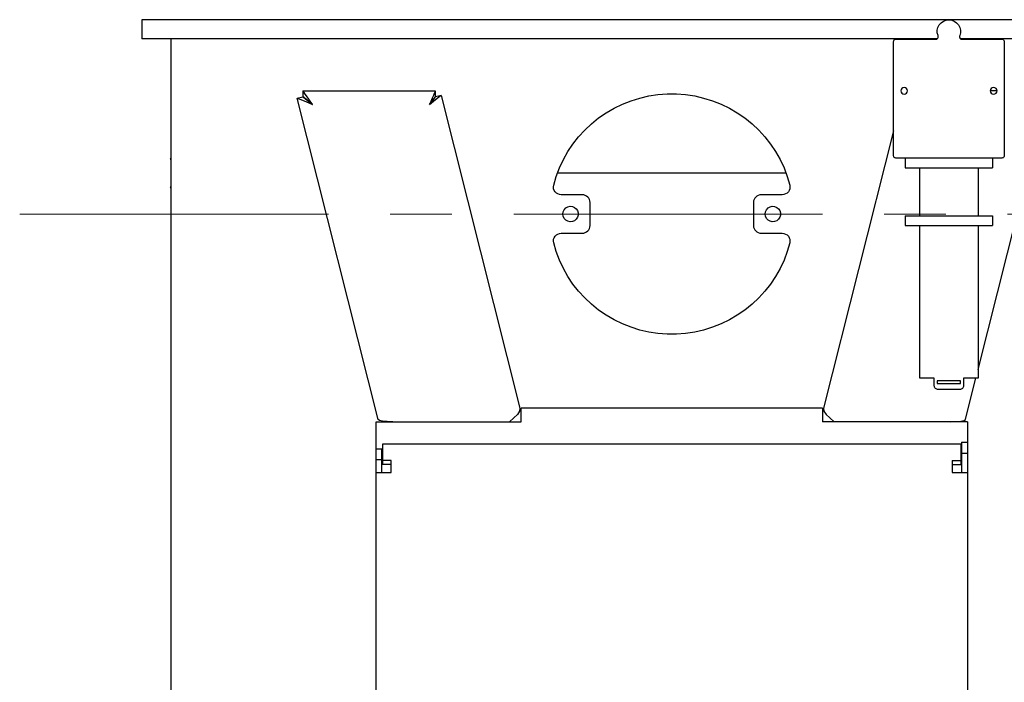
# Model space of a CAD drawing. Units: millimetres. Extents: x 261 to 6201, y 235 to 4435.
# Drawn here: x 1785 to 2292, y 3580 to 3921 of the extents above; entities that cross this region are included whole.
import ezdxf

# ---------------------------------------------------------------- set-up
doc = ezdxf.new("R2010")
doc.units = ezdxf.units.MM
doc.header["$LTSCALE"] = 5
doc.linetypes.add('CENTER', pattern=[50.8, 31.75, -6.35, 6.35, -6.35])
doc.layers.add('_0-2_', color=7, linetype='Continuous')
doc.layers.add('中心線', color=1, linetype='CENTER', lineweight=15)

# ---------------------------------------------------------------- blocks, each defined once
blk = doc.blocks.new('ALL NEW Island Ⅰ 背')
at = {"layer": '_0-2_', "color": 5, "linetype": 'Continuous'}
for p, q in [((2393.1, 3921.11), (1848.1, 3921.11)), ((1848.1, 3921.11), (1848.1, 3911.22)), ((2258.14, 3918.44), (2259.1, 3919.52)), ((2259.1, 3919.52), (2260.3, 3920.34)), ((2260.3, 3920.34), (2261.66, 3920.85)), ((2261.66, 3920.85), (2263.1, 3921.02)), ((2263.1, 3921.02), (2264.54, 3920.85)), ((2264.54, 3920.85), (2265.9, 3920.34)), ((2265.9, 3920.34), (2267.09, 3919.52)), ((2267.09, 3919.52), (2268.06, 3918.44)), ((2257.13, 3915.76), (2257.48, 3917.16)), ((2257.15, 3914.31), (2257.13, 3915.76)), ((2257.52, 3912.93), (2257.15, 3914.31)), ((2257.48, 3917.16), (2258.14, 3918.44)), ((2268.06, 3918.44), (2268.72, 3917.16)), ((2269.05, 3914.31), (2268.69, 3912.93)), ((2268.72, 3917.16), (2269.06, 3915.76)), ((2269.06, 3915.76), (2269.05, 3914.31)), ((2257.03, 3911.22), (1848.1, 3911.22)), ((1863.09, 3911.22), (1863.09, 3418.88)), ((2234.6, 3909.65), (2234.62, 3909.94)), ((2234.6, 3851.34), (2234.6, 3909.65)), ((2234.62, 3909.94), (2234.72, 3910.21)), ((2234.72, 3910.21), (2234.85, 3910.47)), ((2234.85, 3910.47), (2235.04, 3910.69)), ((2235.04, 3910.69), (2235.26, 3910.88)), ((2235.26, 3910.88), (2235.52, 3911.02)), ((2235.52, 3911.02), (2235.8, 3911.1)), ((2235.8, 3911.1), (2236.09, 3911.13)), ((2236.09, 3911.13), (2256.91, 3911.13)), ((2256.91, 3911.13), (2257.11, 3911.28)), ((2257.11, 3911.28), (2257.29, 3911.47)), ((2257.29, 3911.47), (2257.43, 3911.68)), ((2257.43, 3911.68), (2257.53, 3911.92)), ((2257.58, 3912.68), (2257.52, 3912.93)), ((2257.53, 3911.92), (2257.59, 3912.17)), ((2257.61, 3912.42), (2257.58, 3912.68)), ((2257.59, 3912.17), (2257.61, 3912.42)), ((2268.61, 3912.68), (2268.58, 3912.42)), ((2268.58, 3912.42), (2268.6, 3912.17)), ((2268.6, 3912.17), (2268.66, 3911.92)), ((2268.69, 3912.93), (2268.61, 3912.68)), ((2268.66, 3911.92), (2268.77, 3911.68)), ((2268.77, 3911.68), (2268.91, 3911.47)), ((2268.91, 3911.47), (2269.08, 3911.28)), ((2269.08, 3911.28), (2269.29, 3911.13)), ((2393.1, 3911.22), (2269.16, 3911.22)), ((2269.29, 3911.13), (2290.1, 3911.13)), ((2290.1, 3911.13), (2290.39, 3911.1)), ((2290.39, 3911.1), (2290.68, 3911.02)), ((2290.68, 3911.02), (2290.93, 3910.88)), ((2290.93, 3910.88), (2291.16, 3910.69)), ((2291.16, 3910.69), (2291.34, 3910.47)), ((2291.34, 3910.47), (2291.48, 3910.21)), ((2291.48, 3910.21), (2291.57, 3909.94)), ((2291.57, 3909.94), (2291.6, 3909.65)), ((2291.6, 3909.65), (2291.6, 3851.34)), ((1930.91, 3884.49), (1999.03, 3884.49)), ((1931.13, 3884.29), (1930.91, 3884.49)), ((1930.91, 3884.49), (1930.91, 3881.53)), ((1931.53, 3883.72), (1931.13, 3884.29)), ((1932.07, 3882.88), (1931.53, 3883.72)), ((1998.74, 3883.87), (1998.44, 3883.13)), ((1998.94, 3884.33), (1998.74, 3883.87)), ((1999.03, 3884.49), (1998.94, 3884.33)), ((1999.03, 3884.49), (1999.03, 3881.53)), ((2238.48, 3885.15), (2238.35, 3884.5)), ((2238.35, 3884.5), (2238.48, 3883.83)), ((2238.86, 3885.73), (2238.48, 3885.15)), ((2238.48, 3883.83), (2238.86, 3883.27)), ((2239.43, 3886.1), (2238.86, 3885.73)), ((2238.86, 3883.27), (2239.43, 3882.9)), ((2240.1, 3886.23), (2239.43, 3886.1)), ((2240.77, 3886.1), (2240.1, 3886.23)), ((2241.33, 3885.73), (2240.77, 3886.1)), ((2240.77, 3882.9), (2241.33, 3883.27)), ((2241.72, 3885.15), (2241.33, 3885.73)), ((2241.33, 3883.27), (2241.72, 3883.83)), ((2241.85, 3884.5), (2241.72, 3885.15)), ((2241.72, 3883.83), (2241.85, 3884.5)), ((2284.48, 3885.15), (2284.35, 3884.5)), ((2284.35, 3884.5), (2284.48, 3883.83)), ((2287.85, 3884.49), (2284.35, 3884.49)), ((2284.86, 3885.73), (2284.48, 3885.15)), ((2284.48, 3883.83), (2284.86, 3883.27)), ((2285.43, 3886.1), (2284.86, 3885.73)), ((2284.86, 3883.27), (2285.43, 3882.9)), ((2286.1, 3886.23), (2285.43, 3886.1)), ((2286.77, 3886.1), (2286.1, 3886.23)), ((2287.33, 3885.73), (2286.77, 3886.1)), ((2286.77, 3882.9), (2287.33, 3883.27)), ((2287.72, 3885.15), (2287.33, 3885.73)), ((2287.33, 3883.27), (2287.72, 3883.83)), ((2287.85, 3884.5), (2287.72, 3885.15)), ((2287.72, 3883.83), (2287.85, 3884.5)), ((1927.94, 3880.74), (1930.84, 3881.45)), ((1927.94, 3880.74), (1928.29, 3880.59)), ((1969.57, 3715.47), (1927.94, 3880.74)), ((1928.29, 3880.59), (1929.28, 3880.23)), ((1929.28, 3880.23), (1930.73, 3879.65)), ((1930.73, 3879.65), (1932.86, 3878.8)), ((1930.84, 3881.45), (1931.01, 3881.32)), ((1931.13, 3881.41), (1930.91, 3881.53)), ((1931.01, 3881.32), (1931.45, 3881.01)), ((1931.53, 3881.08), (1931.13, 3881.41)), ((1931.45, 3881.01), (1932.34, 3880.34)), ((1932.07, 3880.61), (1931.53, 3881.08)), ((1932.79, 3881.86), (1932.07, 3882.88)), ((1932.79, 3880.02), (1932.07, 3880.61)), ((1932.34, 3880.34), (1934.05, 3879.02)), ((1934.04, 3880.19), (1932.79, 3881.86)), ((1934.04, 3879.06), (1932.79, 3880.02)), ((1932.86, 3878.8), (1935.96, 3877.56)), ((1935.96, 3877.56), (1934.04, 3880.19)), ((1935.96, 3877.56), (1934.04, 3879.06)), ((1934.05, 3879.02), (1935.96, 3877.56)), ((1995.96, 3877.56), (1998.14, 3879.24)), ((1997.21, 3879.17), (1995.96, 3877.56)), ((1995.96, 3877.56), (1997.25, 3879.17)), ((1996.64, 3879.1), (1995.96, 3877.56)), ((1997.21, 3880.38), (1996.64, 3879.1)), ((1998.03, 3882.17), (1997.21, 3880.38)), ((1998.03, 3880.19), (1997.21, 3879.17)), ((1997.25, 3879.17), (1998.16, 3880.32)), ((1998.24, 3882.68), (1998.03, 3882.17)), ((1998.44, 3880.75), (1998.03, 3880.19)), ((1998.14, 3879.24), (2000.05, 3880.71)), ((1998.16, 3880.32), (1998.74, 3881.01)), ((1998.44, 3883.13), (1998.24, 3882.68)), ((1998.74, 3881.17), (1998.44, 3880.75)), ((1998.94, 3881.44), (1998.74, 3881.17)), ((1998.74, 3881.01), (1999.08, 3881.4)), ((1999.03, 3881.53), (1998.94, 3881.44)), ((1999.08, 3881.4), (1999.11, 3881.47)), ((2002.02, 3882.19), (1999.11, 3881.47)), ((2000.05, 3880.71), (2001.38, 3881.69)), ((2001.38, 3881.69), (2001.97, 3882.13)), ((2001.97, 3882.13), (2002.02, 3882.19)), ((2002.02, 3882.19), (2042.57, 3721.23)), ((2095.25, 3877.68), (2099.65, 3879.43)), ((2099.65, 3879.43), (2104.18, 3880.82)), ((2104.18, 3880.82), (2108.8, 3881.89)), ((2108.8, 3881.89), (2113.49, 3882.6)), ((2113.49, 3882.6), (2118.22, 3882.96)), ((2118.22, 3882.96), (2122.98, 3882.96)), ((2122.98, 3882.96), (2127.7, 3882.6)), ((2127.7, 3882.6), (2132.39, 3881.89)), ((2132.39, 3881.89), (2137.01, 3880.82)), ((2137.01, 3880.82), (2141.55, 3879.43)), ((2141.55, 3879.43), (2145.95, 3877.68)), ((2239.43, 3882.9), (2240.1, 3882.76)), ((2240.1, 3882.76), (2240.77, 3882.9)), ((2278.1, 3741.15), (2313.26, 3880.74)), ((2285.43, 3882.9), (2286.1, 3882.76)), ((2286.1, 3882.76), (2286.77, 3882.9)), ((2082.99, 3870.55), (2086.89, 3873.23)), ((2086.89, 3873.23), (2090.98, 3875.61)), ((2090.98, 3875.61), (2095.25, 3877.68)), ((2145.95, 3877.68), (2150.22, 3875.61)), ((2150.22, 3875.61), (2154.3, 3873.23)), ((2154.3, 3873.23), (2158.2, 3870.55)), ((2079.32, 3867.59), (2082.99, 3870.55)), ((2158.2, 3870.55), (2161.88, 3867.59)), ((2072.69, 3860.87), (2075.87, 3864.35)), ((2075.87, 3864.35), (2079.32, 3867.59)), ((2161.88, 3867.59), (2165.32, 3864.35)), ((2165.32, 3864.35), (2168.51, 3860.87)), ((2234.6, 3864.01), (2198.62, 3721.23)), ((2069.78, 3857.16), (2072.69, 3860.87)), ((2168.51, 3860.87), (2171.41, 3857.16)), ((2064.86, 3849.13), (2067.17, 3853.25)), ((2067.17, 3853.25), (2069.78, 3857.16)), ((2171.41, 3857.16), (2174.03, 3853.25)), ((2174.03, 3853.25), (2176.34, 3849.13)), ((1862.89, 3849.69), (1862.64, 3849.9)), ((1863.04, 3849.4), (1862.89, 3849.69)), ((1863.1, 3849.07), (1863.04, 3849.4)), ((2062.87, 3844.87), (2064.86, 3849.13)), ((2176.34, 3849.13), (2178.32, 3844.87)), ((2234.62, 3851.05), (2234.6, 3851.34)), ((2234.72, 3850.77), (2234.62, 3851.05)), ((2234.85, 3850.52), (2234.72, 3850.77)), ((2235.04, 3850.3), (2234.85, 3850.52)), ((2235.26, 3850.11), (2235.04, 3850.3)), ((2235.52, 3849.97), (2235.26, 3850.11)), ((2235.8, 3849.89), (2235.52, 3849.97)), ((2236.09, 3849.85), (2235.8, 3849.89)), ((2290.1, 3849.85), (2236.09, 3849.85)), ((2240.59, 3849.86), (2240.59, 3844.91)), ((2285.59, 3849.86), (2285.59, 3844.91)), ((2290.39, 3849.89), (2290.1, 3849.85)), ((2290.68, 3849.97), (2290.39, 3849.89)), ((2290.93, 3850.11), (2290.68, 3849.97)), ((2291.16, 3850.3), (2290.93, 3850.11)), ((2291.34, 3850.52), (2291.16, 3850.3)), ((2291.48, 3850.77), (2291.34, 3850.52)), ((2291.57, 3851.05), (2291.48, 3850.77)), ((2291.6, 3851.34), (2291.57, 3851.05)), ((2061.22, 3840.46), (2062.87, 3844.87)), ((2178.32, 3844.87), (2179.98, 3840.46)), ((2240.59, 3844.91), (2285.59, 3844.91)), ((2248.1, 3820.17), (2248.1, 3844.91)), ((2278.1, 3844.91), (2278.1, 3820.17)), ((2059.91, 3835.95), (2061.22, 3840.46)), ((2179.37, 3842.21), (2061.83, 3842.21)), ((2179.98, 3840.46), (2181.28, 3835.95)), ((1862.64, 3834.38), (1862.89, 3834.6)), ((1862.89, 3834.6), (1863.04, 3834.89)), ((1863.04, 3834.89), (1863.1, 3835.22)), ((2059.8, 3835.07), (2059.91, 3835.95)), ((2059.88, 3834.18), (2059.8, 3835.07)), ((2060.17, 3833.32), (2059.88, 3834.18)), ((2060.65, 3832.57), (2060.17, 3833.32)), ((2061.29, 3831.93), (2060.65, 3832.57)), ((2180.55, 3832.57), (2179.91, 3831.93)), ((2181.02, 3833.32), (2180.55, 3832.57)), ((2181.31, 3834.18), (2181.02, 3833.32)), ((2181.28, 3835.95), (2181.4, 3835.07)), ((2181.4, 3835.07), (2181.31, 3834.18)), ((2062.05, 3831.45), (2061.29, 3831.93)), ((2062.9, 3831.15), (2062.05, 3831.45)), ((2063.8, 3831.05), (2062.9, 3831.15)), ((2074.6, 3831.05), (2063.8, 3831.05)), ((2075.38, 3830.97), (2074.6, 3831.05)), ((2076.13, 3830.75), (2075.38, 3830.97)), ((2076.83, 3830.38), (2076.13, 3830.75)), ((2077.43, 3829.89), (2076.83, 3830.38)), ((2077.92, 3829.29), (2077.43, 3829.89)), ((2078.3, 3828.6), (2077.92, 3829.29)), ((2078.52, 3827.86), (2078.3, 3828.6)), ((2078.6, 3827.08), (2078.52, 3827.86)), ((2162.68, 3827.86), (2162.59, 3827.08)), ((2162.9, 3828.6), (2162.68, 3827.86)), ((2163.27, 3829.29), (2162.9, 3828.6)), ((2163.78, 3829.89), (2163.27, 3829.29)), ((2164.37, 3830.38), (2163.78, 3829.89)), ((2165.07, 3830.75), (2164.37, 3830.38)), ((2165.82, 3830.97), (2165.07, 3830.75)), ((2166.61, 3831.05), (2165.82, 3830.97)), ((2177.4, 3831.05), (2166.61, 3831.05)), ((2178.3, 3831.15), (2177.4, 3831.05)), ((2179.15, 3831.45), (2178.3, 3831.15)), ((2179.91, 3831.93), (2179.15, 3831.45)), ((2064.78, 3822.31), (2065.29, 3823.38)), ((2065.29, 3823.38), (2066.11, 3824.24)), ((2066.11, 3824.24), (2067.14, 3824.83)), ((2067.14, 3824.83), (2068.3, 3825.1)), ((2068.3, 3825.1), (2069.49, 3825.01)), ((2069.49, 3825.01), (2070.6, 3824.57)), ((2070.6, 3824.57), (2071.53, 3823.84)), ((2071.53, 3823.84), (2072.2, 3822.87)), ((2072.2, 3822.87), (2072.55, 3821.74)), ((2078.6, 3815.21), (2078.6, 3827.08)), ((2162.59, 3827.08), (2162.59, 3815.21)), ((2168.77, 3822.31), (2169.29, 3823.38)), ((2169.29, 3823.38), (2170.1, 3824.24)), ((2170.1, 3824.24), (2171.14, 3824.83)), ((2171.14, 3824.83), (2172.3, 3825.1)), ((2172.3, 3825.1), (2173.49, 3825.01)), ((2173.49, 3825.01), (2174.6, 3824.57)), ((2174.6, 3824.57), (2175.53, 3823.84)), ((2175.53, 3823.84), (2176.2, 3822.87)), ((2176.2, 3822.87), (2176.56, 3821.74)), ((2064.6, 3821.15), (2064.78, 3822.31)), ((2064.78, 3819.98), (2064.6, 3821.15)), ((2065.29, 3818.92), (2064.78, 3819.98)), ((2066.11, 3818.05), (2065.29, 3818.92)), ((2067.14, 3817.47), (2066.11, 3818.05)), ((2068.3, 3817.2), (2067.14, 3817.47)), ((2070.6, 3817.72), (2069.49, 3817.29)), ((2071.53, 3818.46), (2070.6, 3817.72)), ((2072.2, 3819.44), (2071.53, 3818.46)), ((2072.55, 3820.56), (2072.2, 3819.44)), ((2072.55, 3821.74), (2072.55, 3820.56)), ((2168.6, 3821.15), (2168.77, 3822.31)), ((2168.77, 3819.98), (2168.6, 3821.15)), ((2169.29, 3818.92), (2168.77, 3819.98)), ((2170.1, 3818.05), (2169.29, 3818.92)), ((2171.14, 3817.47), (2170.1, 3818.05)), ((2172.3, 3817.2), (2171.14, 3817.47)), ((2174.6, 3817.72), (2173.49, 3817.29)), ((2175.53, 3818.46), (2174.6, 3817.72)), ((2176.2, 3819.44), (2175.53, 3818.46)), ((2176.56, 3820.56), (2176.2, 3819.44)), ((2176.56, 3821.74), (2176.56, 3820.56)), ((2240.59, 3820.17), (2285.59, 3820.17)), ((2240.59, 3820.17), (2240.59, 3815.23)), ((2285.59, 3820.17), (2285.59, 3815.23)), ((2069.49, 3817.29), (2068.3, 3817.2)), ((2076.83, 3811.92), (2077.43, 3812.41)), ((2077.43, 3812.41), (2077.92, 3813.01)), ((2077.92, 3813.01), (2078.3, 3813.7)), ((2078.3, 3813.7), (2078.52, 3814.44)), ((2078.52, 3814.44), (2078.6, 3815.21)), ((2162.59, 3815.21), (2162.68, 3814.44)), ((2162.68, 3814.44), (2162.9, 3813.7)), ((2162.9, 3813.7), (2163.27, 3813.01)), ((2163.27, 3813.01), (2163.78, 3812.41)), ((2163.78, 3812.41), (2164.37, 3811.92)), ((2173.49, 3817.29), (2172.3, 3817.2)), ((2240.59, 3815.23), (2285.59, 3815.23)), ((2248.1, 3736.78), (2248.1, 3815.22)), ((2278.1, 3815.22), (2278.1, 3736.78)), ((2059.8, 3807.24), (2059.88, 3808.13)), ((2059.91, 3806.35), (2059.8, 3807.24)), ((2059.88, 3808.13), (2060.17, 3808.97)), ((2060.17, 3808.97), (2060.65, 3809.74)), ((2060.65, 3809.74), (2061.29, 3810.38)), ((2061.29, 3810.38), (2062.05, 3810.85)), ((2062.05, 3810.85), (2062.9, 3811.15)), ((2062.9, 3811.15), (2063.8, 3811.26)), ((2063.8, 3811.26), (2074.6, 3811.26)), ((2074.6, 3811.26), (2075.38, 3811.33)), ((2075.38, 3811.33), (2076.13, 3811.56)), ((2076.13, 3811.56), (2076.83, 3811.92)), ((2164.37, 3811.92), (2165.07, 3811.56)), ((2165.07, 3811.56), (2165.82, 3811.33)), ((2165.82, 3811.33), (2166.61, 3811.26)), ((2166.61, 3811.26), (2177.4, 3811.26)), ((2177.4, 3811.26), (2178.3, 3811.15)), ((2178.3, 3811.15), (2179.15, 3810.85)), ((2179.15, 3810.85), (2179.91, 3810.38)), ((2179.91, 3810.38), (2180.55, 3809.74)), ((2180.55, 3809.74), (2181.02, 3808.97)), ((2181.02, 3808.97), (2181.31, 3808.13)), ((2181.4, 3807.24), (2181.28, 3806.35)), ((2181.31, 3808.13), (2181.4, 3807.24)), ((2061.22, 3801.83), (2059.91, 3806.35)), ((2181.28, 3806.35), (2179.98, 3801.83)), ((2062.87, 3797.44), (2061.22, 3801.83)), ((2064.86, 3793.16), (2062.87, 3797.44)), ((2178.32, 3797.44), (2176.34, 3793.16)), ((2179.98, 3801.83), (2178.32, 3797.44)), ((2067.17, 3789.07), (2064.86, 3793.16)), ((2176.34, 3793.16), (2174.03, 3789.07)), ((2069.78, 3785.14), (2067.17, 3789.07)), ((2174.03, 3789.07), (2171.41, 3785.14)), ((2072.69, 3781.43), (2069.78, 3785.14)), ((2171.41, 3785.14), (2168.51, 3781.43)), ((2075.87, 3777.94), (2072.69, 3781.43)), ((2079.32, 3774.71), (2075.87, 3777.94)), ((2165.32, 3777.94), (2161.88, 3774.71)), ((2168.51, 3781.43), (2165.32, 3777.94)), ((2082.99, 3771.75), (2079.32, 3774.71)), ((2161.88, 3774.71), (2158.2, 3771.75)), ((2086.89, 3769.07), (2082.99, 3771.75)), ((2090.98, 3766.68), (2086.89, 3769.07)), ((2154.3, 3769.07), (2150.22, 3766.68)), ((2158.2, 3771.75), (2154.3, 3769.07)), ((2095.25, 3764.62), (2090.98, 3766.68)), ((2099.65, 3762.88), (2095.25, 3764.62)), ((2104.18, 3761.47), (2099.65, 3762.88)), ((2141.55, 3762.88), (2137.01, 3761.47)), ((2145.95, 3764.62), (2141.55, 3762.88)), ((2150.22, 3766.68), (2145.95, 3764.62)), ((2108.8, 3760.41), (2104.18, 3761.47)), ((2113.49, 3759.7), (2108.8, 3760.41)), ((2118.22, 3759.34), (2113.49, 3759.7)), ((2122.98, 3759.34), (2118.22, 3759.34)), ((2127.7, 3759.7), (2122.98, 3759.34)), ((2132.39, 3760.41), (2127.7, 3759.7)), ((2137.01, 3761.47), (2132.39, 3760.41)), ((2255.6, 3736.78), (2248.1, 3736.78)), ((2255.6, 3732.83), (2255.6, 3736.78)), ((2270.6, 3736.78), (2270.6, 3732.83)), ((2278.1, 3736.78), (2270.6, 3736.78)), ((2271.63, 3715.47), (2277, 3736.79)), ((2255.63, 3732.44), (2255.6, 3732.83)), ((2255.75, 3732.07), (2255.63, 3732.44)), ((2255.93, 3731.73), (2255.75, 3732.07)), ((2256.19, 3731.43), (2255.93, 3731.73)), ((2256.48, 3731.18), (2256.19, 3731.43)), ((2257.09, 3735.4), (2257.09, 3733.91)), ((2269.1, 3735.4), (2257.09, 3735.4)), ((2257.09, 3733.91), (2269.1, 3733.91)), ((2269.1, 3733.91), (2269.1, 3735.4)), ((2270.02, 3731.43), (2269.71, 3731.18)), ((2270.26, 3731.73), (2270.02, 3731.43)), ((2270.45, 3732.07), (2270.26, 3731.73)), ((2270.56, 3732.44), (2270.45, 3732.07)), ((2270.6, 3732.83), (2270.56, 3732.44)), ((2256.83, 3731), (2256.48, 3731.18)), ((2257.21, 3730.89), (2256.83, 3731)), ((2257.6, 3730.85), (2257.21, 3730.89)), ((2268.6, 3730.85), (2257.6, 3730.85)), ((2268.99, 3730.89), (2268.6, 3730.85)), ((2269.36, 3731), (2268.99, 3730.89)), ((2269.71, 3731.18), (2269.36, 3731)), ((2042.57, 3721.23), (2042.39, 3719.78)), ((2043.1, 3714.27), (2043.1, 3721.21)), ((2198.1, 3721.21), (2043.1, 3721.21)), ((2198.1, 3721.21), (2198.1, 3714.27)), ((2198.62, 3721.23), (2198.81, 3719.78)), ((2039.37, 3716.24), (2037.09, 3714.27)), ((2041.25, 3718.09), (2039.37, 3716.24)), ((2042.39, 3719.78), (2041.25, 3718.09)), ((2198.81, 3719.78), (2199.95, 3718.09)), ((2199.95, 3718.09), (2201.83, 3716.24)), ((2201.83, 3716.24), (2204.1, 3714.27)), ((1968.6, 3714.27), (2043.1, 3714.27)), ((1968.6, 3700.43), (1968.6, 3714.27)), ((1970.27, 3714.88), (1969.57, 3715.47)), ((1971.92, 3714.52), (1970.27, 3714.88)), ((1974.31, 3714.34), (1971.92, 3714.52)), ((1977.1, 3714.27), (1974.31, 3714.34)), ((2272.6, 3714.27), (2198.1, 3714.27)), ((2264.1, 3714.27), (2266.89, 3714.34)), ((2266.89, 3714.34), (2269.27, 3714.52)), ((2269.27, 3714.52), (2270.93, 3714.88)), ((2270.93, 3714.88), (2271.63, 3715.47)), ((2272.6, 3714.27), (2272.6, 3448.42)), ((1971.85, 3702.78), (1971.85, 3692.23)), ((2269.25, 3702.78), (1971.85, 3702.78)), ((2269.25, 3702.78), (2269.25, 3692.23)), ((2269.6, 3703.8), (2269.6, 3688.13)), ((2269.6, 3703.8), (2272.6, 3703.8)), ((1968.5, 3700.43), (1968.5, 3448.42)), ((1968.5, 3700.43), (1971.5, 3700.43)), ((1971.5, 3688.13), (1971.5, 3700.43)), ((2269.6, 3698.13), (2272.6, 3698.13)), ((1968.5, 3694.79), (1971.5, 3694.79)), ((1976.3, 3694.33), (1971.85, 3694.33)), ((1976.3, 3692.23), (1971.85, 3692.23)), ((1976.3, 3688.13), (1976.3, 3694.33)), ((2264.8, 3694.33), (2269.25, 3694.33)), ((2264.8, 3694.33), (2264.8, 3688.13)), ((2264.8, 3692.23), (2269.25, 3692.23)), ((1968.5, 3688.13), (1976.3, 3688.13)), ((2264.8, 3688.13), (2272.6, 3688.13))]:
    blk.add_line(p, q, dxfattribs=at)

msp = doc.modelspace()

# ---------------------------------------------------------------- linework, layer by layer
at = {"layer": '中心線'}
msp.add_line((1785.3190628, 3821.1143182), (2432.9053036, 3821.1143182), dxfattribs=at)

# ---------------------------------------------------------------- block references
at = {"layer": '_0-2_'}
msp.add_blockref('ALL NEW Island Ⅰ 背', (0, 0), dxfattribs=at)

doc.saveas('drawing.dxf')
